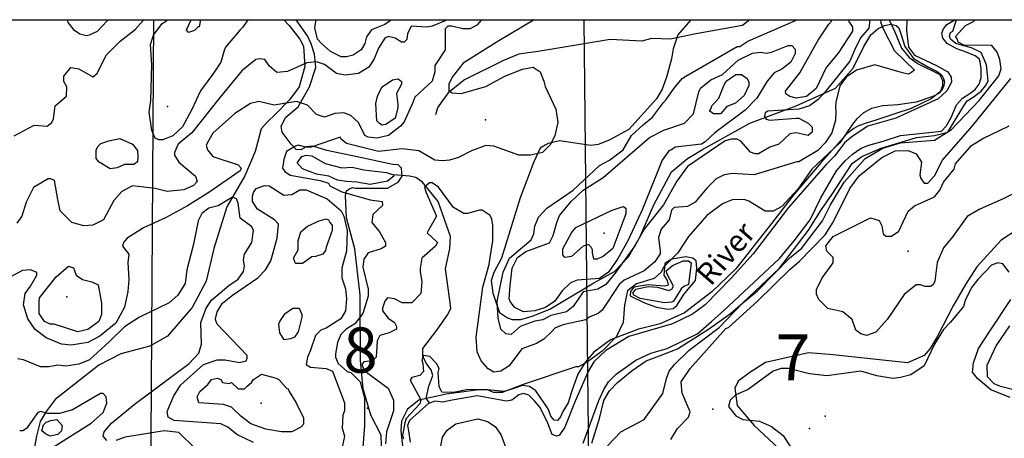
# Model space of a CAD drawing. Extents: x 509856 to 520157, y 5139048 to 5150379.
# Drawn here: x 516896 to 518727, y 5149442 to 5150220 of the extents above; entities that cross this region are included whole.
import ezdxf

# ---------------------------------------------------------------- set-up
doc = ezdxf.new("R2010")
doc.units = 0
for name, color, linetype in [('0TOWNPOINTS', 7, 'CONTINUOUS'), ('1ANNO', 7, 'CONTINUOUS'), ('ACCESSWAY_CENTRELINE', 7, 'CONTINUOUS'), ('BDRY_TWP_LOT-SURVEYED', 7, 'CONTINUOUS'), ('BDRY_TWP_LOT_UNSURVEYED', 7, 'CONTINUOUS'), ('CONTOUR_LAND', 7, 'CONTINUOUS'), ('NEATLINE', 7, 'CONTINUOUS'), ('RIVER_STREAM_SINGLE_LINE', 7, 'CONTINUOUS'), ('SHORELINE', 7, 'CONTINUOUS'), ('SPOT_HEIGHT', 7, 'CONTINUOUS'), ('VIRTUAL_SEGMENT_LOT', 7, 'CONTINUOUS'), ('WOODED_AREA', 7, 'CONTINUOUS')]:
    doc.layers.add(name, color=color, linetype=linetype)

msp = doc.modelspace()

# ---------------------------------------------------------------- linework, layer by layer
at = {"layer": '0TOWNPOINTS'}
for p in [(517542.6, 5149498.1), (518364.6, 5149460.1)]:
    msp.add_point(p, dxfattribs=at)
at = {"layer": 'ACCESSWAY_CENTRELINE', "color": 1}
msp.add_lwpolyline([(517386.6, 5150220.1), (517396.6, 5150209.1), (517416.6, 5150184.1), (517423.6, 5150171.1), (517425.6, 5150133.1), (517415.6, 5150095.1), (517397.6, 5150071.1), (517370.6, 5150044.1), (517356.6, 5150030.1), (517344.6, 5150017.1), (517333.6, 5149975.1), (517314.6, 5149930.1), (517280.6, 5149872.1), (517256.6, 5149795.1), (517242.6, 5149734.1), (517216.6, 5149685.1), (517170.6, 5149632.1), (517137.6, 5149613.1), (517083.6, 5149599.1), (517042.6, 5149578.1), (516961.6, 5149514.1), (516944.6, 5149492.1), (516933.6, 5149473.1), (516926.6, 5149446.1), (516915.6, 5149386.1)], dxfattribs=at)
at = {"layer": 'BDRY_TWP_LOT-SURVEYED', "color": 2}
msp.add_lwpolyline([(517144.6, 5150220.1), (517139.6, 5149442.1), (517144.6, 5148812.1), (517144.6, 5148801.1)], dxfattribs=at)
at = {"layer": 'BDRY_TWP_LOT_UNSURVEYED', "color": 2}
for points in [[(517944.6, 5150220.1), (517951.6, 5149564.1)], [(517952.6, 5149457.1), (517957.6, 5148790.1)]]:
    msp.add_lwpolyline(points, dxfattribs=at)
at = {"layer": 'CONTOUR_LAND', "color": 7, "linetype": 'CONTINUOUS'}
for points in [[(517754.6, 5150220.1), (517745.6, 5150210.1), (517733.6, 5150203.1), (517720.6, 5150203.1), (517698.6, 5150208.1), (517691.6, 5150208.1), (517686.6, 5150203.1), (517686.6, 5150164.1), (517667.6, 5150135.1), (517667.6, 5150123.1), (517662.6, 5150106.1), (517630.6, 5150076.1), (517626.6, 5150066.1), (517610.6, 5150030.1), (517603.6, 5150022.1), (517581.6, 5150005.1), (517559.6, 5150000.1), (517543.6, 5150002.1), (517537.6, 5150005.1), (517525.6, 5150029.1), (517511.6, 5150042.1), (517498.6, 5150047.1), (517481.6, 5150046.1), (517462.6, 5150039.1), (517447.6, 5150044.1), (517430.6, 5150061.1), (517410.6, 5150068.1), (517368.6, 5150061.1), (517340.6, 5150068.1), (517324.6, 5150064.1), (517295.6, 5150046.1), (517254.6, 5150009.1), (517246.6, 5149995.1), (517242.6, 5149987.1), (517244.6, 5149978.1), (517254.6, 5149966.1), (517301.6, 5149950.1), (517307.6, 5149944.1), (517305.6, 5149939.1), (517247.6, 5149899.1), (517207.6, 5149874.1), (517166.6, 5149852.1), (517125.6, 5149833.1), (517095.6, 5149814.1), (517088.6, 5149806.1), (517086.6, 5149799.1), (517098.6, 5149784.1), (517096.6, 5149769.1), (517098.6, 5149737.1), (517096.6, 5149715.1), (517090.6, 5149686.1), (517074.6, 5149656.1), (517044.6, 5149632.1), (517022.6, 5149620.1), (516991.6, 5149615.1), (516973.6, 5149617.1), (516944.6, 5149629.1), (516924.6, 5149644.1), (516910.6, 5149664.1), (516902.6, 5149690.1), (516905.6, 5149711.1), (516915.6, 5149725.1), (516927.6, 5149745.1), (516927.6, 5149750.1), (516915.6, 5149755.1), (516900.6, 5149754.1), (516878.6, 5149742.1)], [(516885.6, 5150004.1), (516922.6, 5150024.1), (516946.6, 5150022.1), (516955.6, 5150029.1), (516958.6, 5150036.1), (516961.6, 5150060.1), (516982.6, 5150078.1), (516983.6, 5150095.1), (516977.6, 5150105.1), (516977.6, 5150115.1), (516990.6, 5150131.1), (517005.6, 5150129.1), (517031.6, 5150114.1), (517039.6, 5150120.1), (517056.6, 5150154.1), (517082.6, 5150180.1), (517110.6, 5150202.1), (517124.6, 5150218.1), (517125.6, 5150220.1)], [(517687.6, 5150220.1), (517686.6, 5150218.1), (517662.6, 5150208.1), (517652.6, 5150206.1), (517623.6, 5150208.1), (517616.6, 5150194.1), (517615.6, 5150183.1), (517610.6, 5150178.1), (517605.6, 5150178.1), (517593.6, 5150186.1), (517581.6, 5150189.1), (517574.6, 5150186.1), (517562.6, 5150167.1), (517554.6, 5150147.1), (517544.6, 5150132.1), (517525.6, 5150120.1), (517500.6, 5150117.1), (517484.6, 5150120.1), (517462.6, 5150137.1), (517447.6, 5150142.1), (517429.6, 5150140.1), (517393.6, 5150124.1), (517373.6, 5150122.1), (517359.6, 5150134.1), (517351.6, 5150146.1), (517341.6, 5150147.1), (517334.6, 5150146.1), (517308.6, 5150125.1), (517268.6, 5150076.1), (517215.6, 5150010.1), (517190.6, 5149989.1), (517183.6, 5149973.1), (517183.6, 5149968.1), (517191.6, 5149955.1), (517222.6, 5149929.1), (517225.6, 5149919.1), (517218.6, 5149912.1), (517200.6, 5149904.1), (517169.6, 5149901.1), (517147.6, 5149906.1), (517105.6, 5149911.1), (517085.6, 5149901.1), (517070.6, 5149884.1), (517051.6, 5149848.1), (517031.6, 5149838.1), (517014.6, 5149837.1), (516992.6, 5149843.1), (516970.6, 5149865.1), (516966.6, 5149886.1), (516960.6, 5149921.1), (516953.6, 5149924.1), (516948.6, 5149924.1), (516921.6, 5149908.1), (516907.6, 5149881.1), (516899.6, 5149855.1), (516890.6, 5149842.1)], [(517059.6, 5150220.1), (517058.6, 5150218.1), (517039.6, 5150198.1), (517024.6, 5150191.1), (517019.6, 5150190.1), (517007.6, 5150193.1), (516997.6, 5150200.1), (516985.6, 5150215.1), (516984.6, 5150220.1)], [(517319.6, 5150220.1), (517310.6, 5150206.1), (517305.6, 5150201.1), (517278.6, 5150169.1), (517275.6, 5150163.1), (517269.6, 5150141.1), (517254.6, 5150119.1), (517231.6, 5150088.1), (517215.6, 5150053.1), (517198.6, 5150021.1), (517180.6, 5150004.1), (517161.6, 5149997.1), (517154.6, 5149997.1), (517147.6, 5150000.1), (517141.6, 5150014.1), (517136.6, 5150048.1), (517139.6, 5150070.1), (517141.6, 5150136.1), (517138.6, 5150174.1), (517144.6, 5150191.1), (517160.6, 5150213.1), (517168.6, 5150218.1), (517169.6, 5150220.1)], [(517231.6, 5150220.1), (517229.6, 5150207.1), (517227.6, 5150207.1), (517220.6, 5150200.1), (517209.6, 5150196.1), (517205.6, 5150201.1), (517214.6, 5150220.1)], [(517852.6, 5150220.1), (517786.6, 5150181.1), (517720.6, 5150139.1), (517699.6, 5150113.1), (517693.6, 5150100.1), (517693.6, 5150088.1), (517699.6, 5150084.1), (517716.6, 5150083.1), (517762.6, 5150096.1), (517797.6, 5150115.1), (517830.6, 5150128.1), (517850.6, 5150132.1), (517863.6, 5150123.1), (517870.6, 5150106.1), (517872.6, 5150096.1), (517892.6, 5150054.1), (517896.6, 5150029.1), (517890.6, 5150005.1), (517882.6, 5149988.1), (517867.6, 5149973.1), (517845.6, 5149968.1), (517823.6, 5149968.1), (517777.6, 5149985.1), (517762.6, 5149986.1), (517735.6, 5149976.1), (517711.6, 5149964.1), (517694.6, 5149959.1), (517682.6, 5149958.1), (517667.6, 5149959.1), (517637.6, 5149976.1), (517606.6, 5149980.1), (517562.6, 5149975.1), (517503.6, 5149990.1), (517493.6, 5149998.1), (517491.6, 5150002.1), (517437.6, 5149983.1), (517427.6, 5149983.1), (517413.6, 5149987.1), (517408.6, 5149985.1), (517391.6, 5149975.1), (517386.6, 5149960.1), (517384.6, 5149944.1), (517388.6, 5149938.1), (517398.6, 5149931.1), (517454.6, 5149921.1), (517469.6, 5149916.1), (517472.6, 5149911.1), (517494.6, 5149900.1), (517547.6, 5149885.1), (517569.6, 5149882.1), (517570.6, 5149875.1), (517552.6, 5149858.1), (517550.6, 5149843.1), (517564.6, 5149826.1), (517575.6, 5149806.1), (517575.6, 5149799.1), (517567.6, 5149794.1), (517543.6, 5149787.1), (517535.6, 5149775.1), (517533.6, 5149760.1), (517543.6, 5149719.1), (517543.6, 5149706.1), (517533.6, 5149674.1), (517518.6, 5149655.1), (517502.6, 5149645.1), (517492.6, 5149635.1), (517486.6, 5149620.1), (517482.6, 5149599.1), (517482.6, 5149593.1), (517487.6, 5149581.1), (517504.6, 5149566.1), (517511.6, 5149564.1), (517528.6, 5149547.1), (517536.6, 5149517.1), (517536.6, 5149466.1), (517533.6, 5149425.1)], [(517586.6, 5150220.1), (517584.6, 5150218.1), (517574.6, 5150211.1), (517549.6, 5150201.1), (517540.6, 5150188.1), (517537.6, 5150176.1), (517530.6, 5150164.1), (517515.6, 5150154.1), (517503.6, 5150151.1), (517493.6, 5150151.1), (517473.6, 5150161.1), (517456.6, 5150176.1), (517449.6, 5150184.1), (517444.6, 5150205.1), (517446.6, 5150217.1), (517445.6, 5150220.1)], [(518497.6, 5150220.1), (518496.6, 5150216.1), (518500.6, 5150204.1), (518522.6, 5150162.1), (518559.6, 5150126.1), (518552.6, 5150121.1), (518547.6, 5150119.1), (518537.6, 5150121.1), (518485.6, 5150136.1), (518451.6, 5150126.1), (518432.6, 5150113.1), (518420.6, 5150097.1), (518413.6, 5150067.1), (518412.6, 5150057.1), (518413.6, 5150050.1), (518412.6, 5150033.1), (518405.6, 5150010.1), (518393.6, 5149991.1), (518379.6, 5149977.1), (518344.6, 5149956.1), (518340.6, 5149956.1), (518261.6, 5149932.1), (518220.6, 5149934.1), (518205.6, 5149932.1), (518200.6, 5149929.1), (518190.6, 5149924.1), (518173.6, 5149907.1), (518151.6, 5149881.1), (518137.6, 5149873.1), (518112.6, 5149871.1), (518107.6, 5149866.1), (518103.6, 5149848.1), (518088.6, 5149831.1), (518083.6, 5149815.1), (518086.6, 5149790.1), (518086.6, 5149785.1), (518076.6, 5149770.1), (518056.6, 5149753.1), (518019.6, 5149736.1), (518010.6, 5149728.1), (517978.6, 5149680.1), (517971.6, 5149674.1), (517954.6, 5149667.1), (517948.6, 5149662.1), (517905.6, 5149653.1), (517890.6, 5149647.1), (517885.6, 5149641.1), (517870.6, 5149626.1), (517856.6, 5149618.1), (517829.6, 5149608.1), (517805.6, 5149577.1), (517790.6, 5149567.1), (517777.6, 5149565.1), (517766.6, 5149571.1), (517753.6, 5149586.1), (517746.6, 5149603.1), (517744.6, 5149630.1), (517756.6, 5149723.1), (517768.6, 5149765.1), (517770.6, 5149778.1), (517775.6, 5149809.1), (517775.6, 5149838.1), (517773.6, 5149849.1), (517770.6, 5149856.1), (517755.6, 5149866.1), (517750.6, 5149866.1), (517728.6, 5149860.1), (517721.6, 5149860.1), (517702.6, 5149871.1), (517674.6, 5149909.1), (517662.6, 5149917.1), (517657.6, 5149917.1), (517648.6, 5149909.1), (517650.6, 5149900.1), (517670.6, 5149855.1), (517655.6, 5149829.1), (517653.6, 5149824.1), (517672.6, 5149806.1), (517668.6, 5149799.1), (517643.6, 5149777.1), (517640.6, 5149758.1), (517640.6, 5149752.1), (517643.6, 5149733.1), (517641.6, 5149711.1), (517624.6, 5149694.1), (517606.6, 5149694.1), (517592.6, 5149701.1), (517579.6, 5149703.1), (517574.6, 5149697.1), (517570.6, 5149684.1), (517570.6, 5149679.1), (517580.6, 5149665.1), (517592.6, 5149657.1), (517596.6, 5149650.1), (517596.6, 5149645.1), (517582.6, 5149638.1), (517565.6, 5149633.1), (517560.6, 5149623.1), (517558.6, 5149593.1), (517551.6, 5149586.1), (517535.6, 5149584.1), (517531.6, 5149579.1), (517536.6, 5149567.1), (517538.6, 5149566.1), (517580.6, 5149535.1), (517590.6, 5149513.1), (517590.6, 5149493.1), (517577.6, 5149454.1), (517575.6, 5149432.1)], [(518512.6, 5150220.1), (518522.6, 5150199.1), (518535.6, 5150167.1), (518549.6, 5150150.1), (518566.6, 5150138.1), (518606.6, 5150118.1), (518611.6, 5150107.1), (518611.6, 5150097.1), (518606.6, 5150084.1), (518593.6, 5150077.1), (518562.6, 5150067.1), (518528.6, 5150062.1), (518500.6, 5150060.1), (518479.6, 5150055.1), (518464.6, 5150047.1), (518451.6, 5150035.1), (518444.6, 5150026.1), (518420.6, 5149991.1), (518368.6, 5149942.1), (518342.6, 5149905.1), (518312.6, 5149873.1), (518296.6, 5149864.1), (518281.6, 5149864.1), (518251.6, 5149883.1), (518242.6, 5149886.1), (518220.6, 5149885.1), (518202.6, 5149878.1), (518173.6, 5149856.1), (518139.6, 5149817.1), (518119.6, 5149787.1), (518092.6, 5149760.1), (518088.6, 5149751.1), (518075.6, 5149739.1), (518042.6, 5149729.1), (518025.6, 5149716.1), (518020.6, 5149690.1), (518017.6, 5149657.1), (518005.6, 5149631.1), (517978.6, 5149604.1), (517951.6, 5149584.1), (517934.6, 5149575.1), (517929.6, 5149575.1), (517831.6, 5149542.1), (517792.6, 5149527.1), (517776.6, 5149527.1), (517765.6, 5149532.1), (517729.6, 5149533.1), (517702.6, 5149527.1), (517680.6, 5149528.1), (517675.6, 5149538.1), (517673.6, 5149564.1), (517675.6, 5149572.1), (517670.6, 5149581.1), (517658.6, 5149594.1), (517646.6, 5149596.1), (517643.6, 5149588.1), (517645.6, 5149581.1), (517646.6, 5149566.1), (517639.6, 5149559.1), (517624.6, 5149555.1), (517621.6, 5149550.1), (517640.6, 5149516.1), (517641.6, 5149513.1), (517639.6, 5149506.1), (517614.6, 5149479.1), (517611.6, 5149471.1), (517607.6, 5149447.1), (517609.6, 5149441.1)], [(518476.6, 5150220.1), (518474.6, 5150204.1), (518459.6, 5150187.1), (518449.6, 5150168.1), (518439.6, 5150143.1), (518393.6, 5150086.1), (518380.6, 5150072.1), (518364.6, 5150060.1), (518344.6, 5150054.1), (518286.6, 5150050.1), (518281.6, 5150047.1), (518280.6, 5150040.1), (518283.6, 5150035.1), (518290.6, 5150033.1), (518339.6, 5150037.1), (518344.6, 5150037.1), (518361.6, 5150028.1), (518369.6, 5150020.1), (518369.6, 5150011.1), (518361.6, 5150005.1), (518339.6, 5150010.1), (518327.6, 5150008.1), (518307.6, 5149989.1), (518290.6, 5149983.1), (518269.6, 5149971.1), (518263.6, 5149971.1), (518254.6, 5149974.1), (518236.6, 5149994.1), (518229.6, 5149998.1), (518219.6, 5149998.1), (518207.6, 5149995.1), (518137.6, 5149947.1), (518117.6, 5149920.1), (518092.6, 5149876.1), (518056.6, 5149831.1), (518039.6, 5149800.1), (518002.6, 5149748.1), (517985.6, 5149728.1), (517970.6, 5149719.1), (517943.6, 5149714.1), (517924.6, 5149687.1), (517912.6, 5149677.1), (517883.6, 5149670.1), (517868.6, 5149662.1), (517853.6, 5149660.1), (517826.6, 5149650.1), (517809.6, 5149635.1), (517799.6, 5149636.1), (517790.6, 5149645.1), (517785.6, 5149665.1), (517783.6, 5149696.1), (517794.6, 5149751.1), (517806.6, 5149777.1), (517846.6, 5149811.1), (517851.6, 5149822.1), (517853.6, 5149836.1), (517860.6, 5149853.1), (517875.6, 5149870.1), (517924.6, 5149903.1), (517973.6, 5149949.1), (517992.6, 5149959.1), (518017.6, 5149978.1), (518033.6, 5150005.1), (518055.6, 5150025.1), (518072.6, 5150039.1), (518092.6, 5150066.1), (518097.6, 5150072.1), (518112.6, 5150093.1), (518127.6, 5150111.1), (518134.6, 5150115.1), (518229.6, 5150170.1), (518234.6, 5150170.1), (518249.6, 5150180.1), (518341.6, 5150220.1)], [(517988.6, 5149428.1), (518013.6, 5149454.1), (518056.6, 5149477.1), (518091.6, 5149525.1), (518098.6, 5149553.1), (518103.6, 5149567.1), (518113.6, 5149579.1), (518140.6, 5149606.1), (518196.6, 5149648.1), (518240.6, 5149694.1), (518267.6, 5149716.1), (518328.6, 5149778.1), (518349.6, 5149795.1), (518388.6, 5149846.1), (518403.6, 5149876.1), (518428.6, 5149918.1), (518467.6, 5149962.1), (518500.6, 5149981.1), (518533.6, 5149991.1), (518596.6, 5149996.1), (518628.6, 5150016.1), (518679.6, 5150070.1), (518716.6, 5150116.1), (518720.6, 5150129.1), (518718.6, 5150146.1), (518713.6, 5150160.1), (518703.6, 5150172.1), (518681.6, 5150173.1), (518652.6, 5150172.1), (518640.6, 5150178.1), (518639.6, 5150184.1), (518635.6, 5150189.1), (518654.6, 5150209.1), (518669.6, 5150217.1), (518672.6, 5150220.1)], [(518437.6, 5150220.1), (518437.6, 5150216.1), (518439.6, 5150214.1), (518444.6, 5150206.1), (518444.6, 5150199.1), (518417.6, 5150158.1), (518395.6, 5150131.1), (518376.6, 5150092.1), (518358.6, 5150077.1), (518339.6, 5150074.1), (518327.6, 5150077.1), (518320.6, 5150082.1), (518319.6, 5150087.1), (518346.6, 5150121.1), (518380.6, 5150182.1), (518400.6, 5150212.1), (518405.6, 5150218.1), (518404.6, 5150220.1)], [(518053.6, 5149868.1), (518026.6, 5149809.1), (518007.6, 5149775.1), (517990.6, 5149751.1), (517973.6, 5149739.1), (517932.6, 5149736.1), (517919.6, 5149731.1), (517904.6, 5149716.1), (517890.6, 5149697.1), (517873.6, 5149685.1), (517853.6, 5149679.1), (517832.6, 5149677.1), (517816.6, 5149685.1), (517811.6, 5149691.1), (517807.6, 5149696.1), (517805.6, 5149701.1), (517807.6, 5149726.1), (517811.6, 5149758.1), (517821.6, 5149778.1), (517836.6, 5149789.1), (517880.6, 5149805.1), (517887.6, 5149819.1), (517894.6, 5149843.1), (517899.6, 5149856.1), (517921.6, 5149883.1), (517943.6, 5149903.1), (517980.6, 5149927.1), (518066.6, 5150001.1), (518093.6, 5150015.1), (518131.6, 5150028.1), (518148.6, 5150045.1), (518158.6, 5150086.1), (518161.6, 5150093.1), (518180.6, 5150108.1), (518202.6, 5150118.1), (518231.6, 5150145.1), (518258.6, 5150158.1), (518273.6, 5150160.1), (518283.6, 5150158.1), (518293.6, 5150160.1), (518324.6, 5150172.1), (518331.6, 5150172.1), (518337.6, 5150165.1), (518337.6, 5150157.1), (518329.6, 5150141.1), (518312.6, 5150128.1), (518298.6, 5150121.1), (518285.6, 5150106.1), (518266.6, 5150074.1), (518244.6, 5150052.1), (518188.6, 5150010.1), (518170.6, 5149993.1), (518163.6, 5149989.1), (518114.6, 5149983.1), (518107.6, 5149978.1), (518102.6, 5149976.1), (518090.6, 5149959.1), (518053.6, 5149868.1)], [(518205.6, 5150099.1), (518209.6, 5150106.1), (518227.6, 5150118.1), (518237.6, 5150118.1), (518248.6, 5150111.1), (518251.6, 5150104.1), (518251.6, 5150098.1), (518242.6, 5150079.1), (518226.6, 5150065.1), (518210.6, 5150059.1), (518198.6, 5150045.1), (518185.6, 5150045.1), (518180.6, 5150049.1), (518178.6, 5150050.1), (518180.6, 5150054.1), (518182.6, 5150060.1), (518195.6, 5150074.1), (518205.6, 5150099.1)], [(517557.6, 5150064.1), (517561.6, 5150080.1), (517569.6, 5150095.1), (517588.6, 5150108.1), (517599.6, 5150110.1), (517605.6, 5150105.1), (517605.6, 5150100.1), (517596.6, 5150083.1), (517598.6, 5150063.1), (517598.6, 5150056.1), (517593.6, 5150037.1), (517576.6, 5150025.1), (517569.6, 5150024.1), (517564.6, 5150027.1), (517559.6, 5150032.1), (517557.6, 5150064.1)], [(518106.6, 5149440.1), (518118.6, 5149460.1), (518139.6, 5149481.1), (518142.6, 5149491.1), (518127.6, 5149526.1), (518125.6, 5149547.1), (518142.6, 5149572.1), (518208.6, 5149646.1), (518213.6, 5149648.1), (518267.6, 5149697.1), (518327.6, 5149756.1), (518345.6, 5149771.1), (518393.6, 5149820.1), (518408.6, 5149844.1), (518439.6, 5149906.1), (518456.6, 5149930.1), (518498.6, 5149964.1), (518523.6, 5149976.1), (518547.6, 5149977.1), (518562.6, 5149971.1), (518572.6, 5149955.1), (518569.6, 5149932.1), (518571.6, 5149925.1), (518577.6, 5149916.1), (518584.6, 5149916.1), (518596.6, 5149930.1), (518611.6, 5149959.1), (518667.6, 5150023.1), (518738.6, 5150111.1)], [(518806.6, 5149928.1), (518725.6, 5149888.1), (518679.6, 5149867.1), (518657.6, 5149854.1), (518630.6, 5149817.1), (518613.6, 5149796.1), (518601.6, 5149769.1), (518597.6, 5149734.1), (518594.6, 5149727.1), (518589.6, 5149724.1), (518579.6, 5149724.1), (518570.6, 5149727.1), (518562.6, 5149727.1), (518540.6, 5149709.1), (518508.6, 5149663.1), (518487.6, 5149639.1), (518470.6, 5149633.1), (518459.6, 5149636.1), (518450.6, 5149643.1), (518443.6, 5149663.1), (518426.6, 5149677.1), (518398.6, 5149683.1), (518381.6, 5149700.1), (518377.6, 5149710.1), (518377.6, 5149719.1), (518388.6, 5149741.1), (518408.6, 5149768.1), (518408.6, 5149778.1), (518396.6, 5149790.1), (518394.6, 5149800.1), (518408.6, 5149817.1), (518477.6, 5149852.1), (518493.6, 5149847.1), (518498.6, 5149837.1), (518501.6, 5149822.1), (518506.6, 5149818.1), (518516.6, 5149818.1), (518530.6, 5149827.1), (518547.6, 5149864.1), (518559.6, 5149874.1), (518596.6, 5149891.1), (518606.6, 5149903.1), (518613.6, 5149918.1), (518633.6, 5149942.1), (518635.6, 5149952.1), (518665.6, 5149986.1), (518686.6, 5149999.1), (518735.6, 5150023.1)], [(517043.6, 5149955.1), (517037.6, 5149962.1), (517037.6, 5149978.1), (517041.6, 5149985.1), (517046.6, 5149990.1), (517061.6, 5149995.1), (517081.6, 5149999.1), (517105.6, 5149989.1), (517114.6, 5149977.1), (517115.6, 5149965.1), (517114.6, 5149956.1), (517107.6, 5149951.1), (517090.6, 5149951.1), (517076.6, 5149945.1), (517063.6, 5149943.1), (517043.6, 5149955.1)], [(517328.6, 5149892.1), (517330.6, 5149899.1), (517335.6, 5149906.1), (517350.6, 5149912.1), (517359.6, 5149911.1), (517386.6, 5149894.1), (517401.6, 5149895.1), (517416.6, 5149904.1), (517428.6, 5149904.1), (517467.6, 5149887.1), (517493.6, 5149865.1), (517498.6, 5149855.1), (517504.6, 5149828.1), (517503.6, 5149790.1), (517499.6, 5149777.1), (517494.6, 5149758.1), (517494.6, 5149740.1), (517501.6, 5149720.1), (517503.6, 5149701.1), (517501.6, 5149679.1), (517492.6, 5149664.1), (517465.6, 5149647.1), (517455.6, 5149643.1), (517445.6, 5149633.1), (517436.6, 5149606.1), (517430.6, 5149593.1), (517428.6, 5149579.1), (517436.6, 5149574.1), (517465.6, 5149572.1), (517477.6, 5149567.1), (517499.6, 5149508.1), (517499.6, 5149493.1), (517496.6, 5149485.1), (517495.6, 5149461.1), (517499.6, 5149446.1), (517492.6, 5149414.1)], [(517057.6, 5149438.1), (517050.6, 5149446.1), (517052.6, 5149454.1), (517066.6, 5149470.1), (517108.6, 5149505.1), (517210.6, 5149581.1), (517228.6, 5149600.1), (517233.6, 5149617.1), (517232.6, 5149657.1), (517242.6, 5149684.1), (517252.6, 5149699.1), (517284.6, 5149726.1), (517301.6, 5149738.1), (517311.6, 5149752.1), (517313.6, 5149762.1), (517311.6, 5149774.1), (517313.6, 5149784.1), (517327.6, 5149806.1), (517330.6, 5149828.1), (517327.6, 5149835.1), (517305.6, 5149851.1), (517301.6, 5149879.1), (517298.6, 5149887.1), (517291.6, 5149890.1), (517264.6, 5149874.1), (517247.6, 5149870.1), (517234.6, 5149860.1), (517227.6, 5149846.1), (517218.6, 5149803.1), (517206.6, 5149755.1), (517203.6, 5149730.1), (517189.6, 5149708.1), (517173.6, 5149694.1), (517118.6, 5149667.1), (517090.6, 5149649.1), (517062.6, 5149622.1), (517025.6, 5149588.1), (517005.6, 5149580.1), (516981.6, 5149576.1), (516966.6, 5149578.1), (516949.6, 5149575.1), (516934.6, 5149575.1), (516902.6, 5149588.1), (516891.6, 5149590.1)], [(517330.6, 5149434.1), (517299.6, 5149449.1), (517282.6, 5149463.1), (517269.6, 5149469.1), (517182.6, 5149475.1), (517171.6, 5149481.1), (517169.6, 5149492.1), (517181.6, 5149520.1), (517194.6, 5149541.1), (517237.6, 5149579.1), (517262.6, 5149588.1), (517277.6, 5149588.1), (517304.6, 5149583.1), (517316.6, 5149586.1), (517318.6, 5149591.1), (517318.6, 5149596.1), (517262.6, 5149654.1), (517260.6, 5149661.1), (517259.6, 5149664.1), (517262.6, 5149677.1), (517272.6, 5149693.1), (517291.6, 5149708.1), (517338.6, 5149740.1), (517352.6, 5149755.1), (517362.6, 5149772.1), (517374.6, 5149814.1), (517376.6, 5149840.1), (517369.6, 5149848.1), (517337.6, 5149868.1), (517328.6, 5149882.1), (517328.6, 5149887.1), (517328.6, 5149892.1)], [(517997.6, 5149866.1), (518017.6, 5149873.1), (518022.6, 5149870.1), (518022.6, 5149859.1), (517998.6, 5149795.1), (517980.6, 5149780.1), (517968.6, 5149775.1), (517963.6, 5149775.1), (517960.6, 5149787.1), (517960.6, 5149792.1), (517958.6, 5149797.1), (517953.6, 5149802.1), (517943.6, 5149799.1), (517921.6, 5149780.1), (517909.6, 5149778.1), (517905.6, 5149783.1), (517905.6, 5149794.1), (517921.6, 5149824.1), (517929.6, 5149834.1), (517997.6, 5149866.1)], [(517472.6, 5149843.1), (517476.6, 5149838.1), (517476.6, 5149828.1), (517465.6, 5149797.1), (517464.6, 5149791.1), (517459.6, 5149784.1), (517445.6, 5149780.1), (517438.6, 5149779.1), (517421.6, 5149767.1), (517408.6, 5149767.1), (517406.6, 5149772.1), (517404.6, 5149777.1), (517413.6, 5149792.1), (517413.6, 5149809.1), (517418.6, 5149826.1), (517430.6, 5149836.1), (517452.6, 5149846.1), (517465.6, 5149850.1), (517469.6, 5149848.1), (517472.6, 5149843.1)], [(518735.6, 5149751.1), (518723.6, 5149766.1), (518714.6, 5149768.1), (518702.6, 5149764.1), (518677.6, 5149737.1), (518665.6, 5149722.1), (518653.6, 5149698.1), (518650.6, 5149687.1), (518626.6, 5149658.1), (518613.6, 5149644.1), (518596.6, 5149617.1), (518577.6, 5149577.1), (518552.6, 5149560.1), (518533.6, 5149555.1), (518519.6, 5149553.1), (518489.6, 5149558.1), (518459.6, 5149567.1), (518396.6, 5149558.1), (518364.6, 5149562.1), (518325.6, 5149572.1), (518311.6, 5149572.1), (518296.6, 5149567.1), (518250.6, 5149533.1), (518227.6, 5149523.1), (518216.6, 5149513.1), (518213.6, 5149501.1), (518227.6, 5149484.1), (518240.6, 5149477.1), (518271.6, 5149474.1), (518293.6, 5149464.1), (518315.6, 5149447.1), (518330.6, 5149423.1)], [(516963.6, 5149742.1), (516986.6, 5149762.1), (516995.6, 5149759.1), (517000.6, 5149745.1), (517012.6, 5149737.1), (517029.6, 5149733.1), (517041.6, 5149727.1), (517047.6, 5149693.1), (517047.6, 5149672.1), (517042.6, 5149659.1), (517022.6, 5149644.1), (517003.6, 5149640.1), (516959.6, 5149654.1), (516952.6, 5149654.1), (516941.6, 5149659.1), (516931.6, 5149674.1), (516931.6, 5149696.1), (516932.6, 5149703.1), (516963.6, 5149742.1)], [(517406.6, 5149630.1), (517399.6, 5149627.1), (517387.6, 5149625.1), (517379.6, 5149638.1), (517377.6, 5149654.1), (517379.6, 5149659.1), (517389.6, 5149674.1), (517403.6, 5149684.1), (517415.6, 5149684.1), (517420.6, 5149672.1), (517420.6, 5149667.1), (517413.6, 5149640.1), (517406.6, 5149630.1)], [(518741.6, 5149533.1), (518719.6, 5149538.1), (518707.6, 5149543.1), (518695.6, 5149556.1), (518694.6, 5149578.1), (518711.6, 5149614.1), (518736.6, 5149651.1)], [(517391.6, 5149535.1), (517394.6, 5149534.1), (517396.6, 5149529.1), (517409.6, 5149508.1), (517423.6, 5149480.1), (517423.6, 5149468.1), (517418.6, 5149463.1), (517401.6, 5149454.1), (517382.6, 5149454.1), (517353.6, 5149459.1), (517325.6, 5149469.1), (517306.6, 5149483.1), (517289.6, 5149500.1), (517274.6, 5149505.1), (517228.6, 5149508.1), (517225.6, 5149519.1), (517230.6, 5149529.1), (517245.6, 5149542.1), (517252.6, 5149551.1), (517262.6, 5149554.1), (517269.6, 5149551.1), (517272.6, 5149546.1), (517284.6, 5149544.1), (517289.6, 5149546.1), (517301.6, 5149534.1), (517313.6, 5149534.1), (517318.6, 5149539.1), (517326.6, 5149546.1), (517330.6, 5149551.1), (517345.6, 5149561.1), (517372.6, 5149554.1), (517377.6, 5149551.1), (517391.6, 5149535.1)], [(516959.6, 5149427.1), (517028.6, 5149470.1), (517050.6, 5149490.1), (517057.6, 5149507.1), (517056.6, 5149519.1), (517050.6, 5149525.1), (517045.6, 5149525.1), (516993.6, 5149495.1), (516969.6, 5149488.1), (516947.6, 5149488.1), (516934.6, 5149492.1), (516929.6, 5149490.1), (516908.6, 5149460.1), (516901.6, 5149456.1), (516895.6, 5149456.1)], [(517220.6, 5149424.1), (517191.6, 5149453.1), (517164.6, 5149456.1), (517091.6, 5149444.1), (517074.6, 5149438.1)]]:
    msp.add_lwpolyline(points, dxfattribs=at)
at = {"layer": 'NEATLINE', "color": 7, "linetype": 'CONTINUOUS'}
for points in [[(510007.7, 5140220.2), (510007.6, 5150220.1), (520007.6, 5150220.1), (520007.8, 5140220.1), (510007.7, 5140220.2)], [(517409.6, 5150220.1), (518143.6, 5150220.1)], [(518545.6, 5150220.1), (518634.6, 5150220.1)], [(518637.6, 5150220.1), (520007.6, 5150220.1), (520007.6, 5149903.1)]]:
    msp.add_lwpolyline(points, dxfattribs=at)
at = {"layer": 'RIVER_STREAM_SINGLE_LINE', "color": 5, "linetype": 'CONTINUOUS'}
for points in [[(518253.6, 5150220.1), (518239.6, 5150209.1), (518149.6, 5150193.1), (518105.6, 5150184.1), (518070.6, 5150185.1), (518052.6, 5150180.1), (517993.6, 5150183.1), (517859.6, 5150161.1), (517836.6, 5150158.1), (517823.6, 5150156.1), (517795.6, 5150144.1), (517722.6, 5150108.1), (517692.6, 5150084.1), (517680.6, 5150068.1), (517672.6, 5150056.1), (517668.6, 5150043.1)], [(518253.6, 5150220.1), (518239.6, 5150209.1), (518149.6, 5150193.1), (518105.6, 5150184.1), (518070.6, 5150185.1), (518052.6, 5150180.1), (517993.6, 5150183.1), (517859.6, 5150161.1), (517836.6, 5150158.1), (517823.6, 5150156.1), (517795.6, 5150144.1), (517722.6, 5150108.1), (517692.6, 5150084.1), (517680.6, 5150068.1), (517672.6, 5150056.1), (517668.6, 5150043.1)], [(517658.6, 5149507.1), (517651.6, 5149516.1), (517656.6, 5149539.1), (517663.6, 5149559.1), (517660.6, 5149569.1), (517652.6, 5149580.1), (517645.6, 5149594.1), (517645.6, 5149609.1), (517671.6, 5149643.1), (517691.6, 5149672.1), (517697.6, 5149684.1), (517694.6, 5149703.1), (517687.6, 5149757.1), (517695.6, 5149795.1), (517696.6, 5149817.1), (517673.6, 5149882.1), (517644.6, 5149918.1), (517632.6, 5149927.1), (517620.6, 5149929.1), (517590.6, 5149932.1)], [(517658.6, 5149507.1), (517651.6, 5149516.1), (517656.6, 5149539.1), (517663.6, 5149559.1), (517660.6, 5149569.1), (517652.6, 5149580.1), (517645.6, 5149594.1), (517645.6, 5149609.1), (517671.6, 5149643.1), (517691.6, 5149672.1), (517697.6, 5149684.1), (517694.6, 5149703.1), (517687.6, 5149757.1), (517695.6, 5149795.1), (517696.6, 5149817.1), (517673.6, 5149882.1), (517644.6, 5149918.1), (517632.6, 5149927.1), (517620.6, 5149929.1), (517590.6, 5149932.1)]]:
    msp.add_lwpolyline(points, dxfattribs=at)
at = {"layer": 'SHORELINE', "color": 5, "linetype": 'CONTINUOUS'}
for points in [[(518545.6, 5150220.1), (518544.6, 5150200.1), (518548.6, 5150169.1), (518559.6, 5150154.1), (518600.6, 5150135.1), (518621.6, 5150123.1), (518627.6, 5150113.1), (518628.6, 5150104.1), (518619.6, 5150088.1), (518603.6, 5150073.1), (518524.6, 5150037.1), (518472.6, 5150022.1), (518443.6, 5150003.1), (518429.6, 5149991.1), (518411.6, 5149967.1), (518395.6, 5149951.1), (518325.6, 5149871.1), (518259.6, 5149785.1), (518219.6, 5149740.1), (518170.6, 5149690.1), (518146.6, 5149673.1), (518109.6, 5149655.1), (518028.6, 5149631.1), (517985.6, 5149605.1), (517963.6, 5149584.1), (517952.6, 5149566.1), (517928.6, 5149511.1), (517909.6, 5149463.1), (517898.6, 5149447.1), (517893.6, 5149446.1), (517885.6, 5149449.1), (517877.6, 5149470.1), (517863.6, 5149499.1), (517852.6, 5149512.1), (517842.6, 5149522.1), (517832.6, 5149525.1), (517823.6, 5149523.1), (517810.6, 5149513.1), (517800.6, 5149511.1), (517746.6, 5149521.1), (517699.6, 5149513.1), (517682.6, 5149509.1), (517667.6, 5149511.1), (517658.6, 5149507.1)], [(517943.6, 5149433.1), (517972.6, 5149512.1), (517981.6, 5149533.1), (517990.6, 5149547.1), (518004.6, 5149561.1), (518041.6, 5149587.1), (518069.6, 5149600.1), (518099.6, 5149609.1), (518156.6, 5149637.1), (518182.6, 5149660.1), (518204.6, 5149679.1), (518308.6, 5149776.1), (518335.6, 5149809.1), (518365.6, 5149848.1), (518385.6, 5149889.1), (518414.6, 5149939.1), (518430.6, 5149958.1), (518444.6, 5149970.1), (518460.6, 5149981.1), (518474.6, 5149987.1), (518501.6, 5149994.1), (518533.6, 5150005.1), (518609.6, 5150013.1), (518618.6, 5150022.1), (518627.6, 5150038.1), (518637.6, 5150062.1), (518648.6, 5150074.1), (518662.6, 5150083.1), (518672.6, 5150090.1), (518679.6, 5150100.1), (518683.6, 5150112.1), (518683.6, 5150129.1), (518681.6, 5150142.1), (518679.6, 5150147.1), (518672.6, 5150153.1), (518657.6, 5150159.1), (518638.6, 5150166.1), (518620.6, 5150176.1), (518612.6, 5150186.1), (518610.6, 5150195.1), (518613.6, 5150203.1), (518619.6, 5150211.1), (518634.6, 5150220.1)], [(517590.6, 5149932.1), (517591.6, 5149929.1), (517579.6, 5149920.1), (517547.6, 5149914.1), (517522.6, 5149918.1), (517503.6, 5149919.1), (517486.6, 5149922.1), (517470.6, 5149929.1), (517447.6, 5149933.1), (517421.6, 5149943.1), (517411.6, 5149954.1), (517420.6, 5149966.1), (517428.6, 5149968.1), (517438.6, 5149967.1), (517463.6, 5149953.1), (517494.6, 5149945.1), (517513.6, 5149946.1), (517535.6, 5149941.1), (517577.6, 5149936.1), (517590.6, 5149932.1)], [(518064.6, 5149724.1), (518081.6, 5149723.1), (518102.6, 5149717.1), (518108.6, 5149719.1), (518111.6, 5149725.1), (518099.6, 5149747.1), (518097.6, 5149753.1), (518109.6, 5149763.1), (518129.6, 5149772.1), (518139.6, 5149772.1), (518144.6, 5149768.1), (518139.6, 5149728.1), (518130.6, 5149724.1), (518125.6, 5149720.1), (518119.6, 5149710.1), (518111.6, 5149697.1), (518107.6, 5149695.1), (518094.6, 5149694.1), (518049.6, 5149702.1), (518037.6, 5149708.1), (518035.6, 5149712.1), (518041.6, 5149719.1), (518064.6, 5149724.1)], [(517658.6, 5149507.1), (517656.6, 5149507.1), (517620.6, 5149475.1), (517616.6, 5149466.1), (517618.6, 5149456.1), (517621.6, 5149435.1)], [(516953.6, 5149475.1), (516964.6, 5149477.1), (516974.6, 5149466.1), (516973.6, 5149456.1), (516966.6, 5149449.1), (516952.6, 5149446.1), (516943.6, 5149450.1), (516936.6, 5149456.1), (516939.6, 5149467.1), (516944.6, 5149472.1), (516953.6, 5149475.1)], [(517678.6, 5149428.1), (517681.6, 5149444.1), (517690.6, 5149457.1), (517706.6, 5149469.1), (517747.6, 5149478.1), (517765.6, 5149473.1), (517779.6, 5149464.1), (517790.6, 5149449.1), (517799.6, 5149424.1)]]:
    msp.add_lwpolyline(points, dxfattribs=at)
at = {"layer": 'SPOT_HEIGHT'}
for p in [(517170.6, 5150059.1, 298), (517761.6, 5150034.1, 265), (517982.6, 5149823.1, 281), (518547.6, 5149790.1, 268), (516983.6, 5149705.1, 286), (517344.6, 5149507.1, 289), (518184.6, 5149496.1, 251), (518393.6, 5149483.1, 249)]:
    msp.add_point(p, dxfattribs=at)
at = {"layer": 'VIRTUAL_SEGMENT_LOT', "color": 14, "linetype": 'CONTINUOUS'}
msp.add_lwpolyline([(517951.6, 5149564.1), (517952.6, 5149457.1)], dxfattribs=at)
at = {"layer": 'WOODED_AREA', "color": 3, "linetype": 'CONTINUOUS'}
for points in [[(517568.6, 5149428.1), (517567.6, 5149448.1), (517548.6, 5149485.1), (517534.6, 5149534.1), (517529.6, 5149587.1), (517528.6, 5149708.1), (517518.6, 5149794.1), (517503.6, 5149852.1), (517501.6, 5149893.1), (517503.6, 5149902.1), (517507.6, 5149905.1), (517514.6, 5149908.1), (517519.6, 5149907.1), (517579.6, 5149907.1), (517599.6, 5149918.1), (517606.6, 5149929.1), (517605.6, 5149944.1), (517599.6, 5149950.1), (517589.6, 5149951.1), (517514.6, 5149967.1), (517466.6, 5149977.1), (517440.6, 5149985.1), (517428.6, 5149984.1), (517418.6, 5149978.1), (517409.6, 5149979.1), (517400.6, 5149989.1), (517383.6, 5150011.1), (517381.6, 5150022.1), (517390.6, 5150039.1), (517413.6, 5150058.1), (517434.6, 5150095.1), (517446.6, 5150131.1), (517443.6, 5150156.1), (517437.6, 5150175.1), (517430.6, 5150190.1), (517409.6, 5150220.1)], [(518143.6, 5150220.1), (518119.6, 5150192.1), (518110.6, 5150166.1), (518107.6, 5150147.1), (518098.6, 5150113.1), (518090.6, 5150091.1), (518079.6, 5150073.1), (518028.6, 5150016.1), (517991.6, 5149996.1), (517971.6, 5149988.1), (517957.6, 5149986.1), (517899.6, 5149995.1), (517878.6, 5149990.1), (517872.6, 5149987.1), (517863.6, 5149981.1), (517851.6, 5149956.1), (517826.6, 5149889.1), (517791.6, 5149777.1), (517777.6, 5149750.1), (517772.6, 5149735.1), (517775.6, 5149712.1), (517787.6, 5149676.1), (517802.6, 5149666.1), (517811.6, 5149663.1), (517827.6, 5149663.1), (517848.6, 5149669.1), (517881.6, 5149682.1), (517963.6, 5149731.1), (518001.6, 5149752.1), (518027.6, 5149779.1), (518048.6, 5149816.1), (518074.6, 5149876.1), (518107.6, 5149937.1), (518137.6, 5149962.1), (518165.6, 5149979.1), (518253.6, 5150028.1), (518339.6, 5150060.1), (518412.6, 5150093.1), (518445.6, 5150130.1), (518465.6, 5150170.1), (518478.6, 5150192.1), (518491.6, 5150203.1), (518503.6, 5150209.1), (518515.6, 5150212.1), (518525.6, 5150209.1), (518530.6, 5150205.1), (518534.6, 5150192.1), (518541.6, 5150170.1), (518557.6, 5150148.1), (518585.6, 5150132.1), (518601.6, 5150124.1), (518610.6, 5150117.1), (518613.6, 5150111.1), (518615.6, 5150104.1), (518613.6, 5150095.1), (518609.6, 5150088.1), (518590.6, 5150073.1), (518553.6, 5150055.1), (518524.6, 5150046.1), (518487.6, 5150033.1), (518469.6, 5150028.1), (518455.6, 5150023.1), (518446.6, 5150018.1), (518433.6, 5150008.1), (518385.6, 5149954.1), (518335.6, 5149896.1), (518293.6, 5149841.1), (518227.6, 5149757.1), (518182.6, 5149714.1), (518131.6, 5149675.1), (518086.6, 5149655.1), (518059.6, 5149648.1), (518046.6, 5149645.1), (517994.6, 5149625.1), (517963.6, 5149602.1), (517947.6, 5149584.1), (517933.6, 5149561.1), (517922.6, 5149530.1), (517915.6, 5149508.1), (517905.6, 5149492.1), (517901.6, 5149482.1), (517895.6, 5149475.1), (517889.6, 5149476.1), (517883.6, 5149483.1), (517878.6, 5149497.1), (517855.6, 5149530.1), (517843.6, 5149538.1), (517830.6, 5149540.1), (517812.6, 5149534.1), (517796.6, 5149529.1), (517765.6, 5149532.1), (517749.6, 5149532.1), (517688.6, 5149524.1), (517637.6, 5149513.1), (517616.6, 5149496.1), (517605.6, 5149474.1), (517604.6, 5149456.1), (517605.6, 5149444.1), (517610.6, 5149401.1)], [(517959.6, 5149433.1), (517973.6, 5149479.1), (517981.6, 5149512.1), (517992.6, 5149530.1), (518007.6, 5149546.1), (518034.6, 5149568.1), (518060.6, 5149586.1), (518085.6, 5149595.1), (518118.6, 5149608.1), (518178.6, 5149646.1), (518217.6, 5149674.1), (518240.6, 5149694.1), (518308.6, 5149758.1), (518362.6, 5149829.1), (518386.6, 5149867.1), (518406.6, 5149896.1), (518443.6, 5149953.1), (518461.6, 5149966.1), (518497.6, 5149981.1), (518563.6, 5150001.1), (518596.6, 5150005.1), (518621.6, 5150011.1), (518651.6, 5150060.1), (518657.6, 5150069.1), (518668.6, 5150076.1), (518683.6, 5150087.1), (518691.6, 5150097.1), (518696.6, 5150106.1), (518695.6, 5150118.1), (518693.6, 5150136.1), (518683.6, 5150159.1), (518665.6, 5150168.1), (518648.6, 5150172.1), (518636.6, 5150176.1), (518626.6, 5150184.1), (518624.6, 5150190.1), (518626.6, 5150196.1), (518630.6, 5150199.1), (518637.6, 5150220.1)], [(518781.6, 5149850.1), (518720.6, 5149810.1), (518675.6, 5149761.1), (518654.6, 5149728.1), (518631.6, 5149688.1), (518602.6, 5149632.1), (518588.6, 5149609.1), (518577.6, 5149596.1), (518546.6, 5149582.1), (518494.6, 5149588.1), (518408.6, 5149597.1), (518362.6, 5149601.1), (518282.6, 5149583.1), (518253.6, 5149564.1), (518231.6, 5149548.1), (518225.6, 5149535.1), (518229.6, 5149503.1), (518261.6, 5149466.1), (518307.6, 5149423.1)], [(518108.6, 5149775.1), (518095.6, 5149767.1), (518093.6, 5149745.1), (518099.6, 5149735.1), (518101.6, 5149727.1), (518100.6, 5149726.1), (518094.6, 5149725.1), (518064.6, 5149727.1), (518037.6, 5149723.1), (518031.6, 5149715.1), (518030.6, 5149707.1), (518057.6, 5149694.1), (518079.6, 5149686.1), (518101.6, 5149682.1), (518110.6, 5149683.1), (518117.6, 5149689.1), (518130.6, 5149709.1), (518138.6, 5149719.1), (518152.6, 5149735.1), (518154.6, 5149758.1), (518153.6, 5149772.1), (518147.6, 5149777.1), (518140.6, 5149778.1), (518134.6, 5149779.1), (518108.6, 5149775.1)], [(518737.6, 5149518.1), (518701.6, 5149532.1), (518676.6, 5149553.1), (518667.6, 5149565.1), (518669.6, 5149582.1), (518678.6, 5149609.1), (518699.6, 5149641.1), (518738.6, 5149700.1)]]:
    msp.add_lwpolyline(points, dxfattribs=at)

# ---------------------------------------------------------------- texts
at = {"layer": '1ANNO'}
for s, height, rotation, p in [('River', 40.36, 48.9801, (518180.6, 5149723.1)), ('8', 84, 0.0001, (517497.6, 5149564.1)), ('7', 85, 0.0001, (518301.6, 5149550.1))]:
    msp.add_text(s, height=height, rotation=rotation, dxfattribs=at).set_placement(p)

doc.saveas('drawing.dxf')
